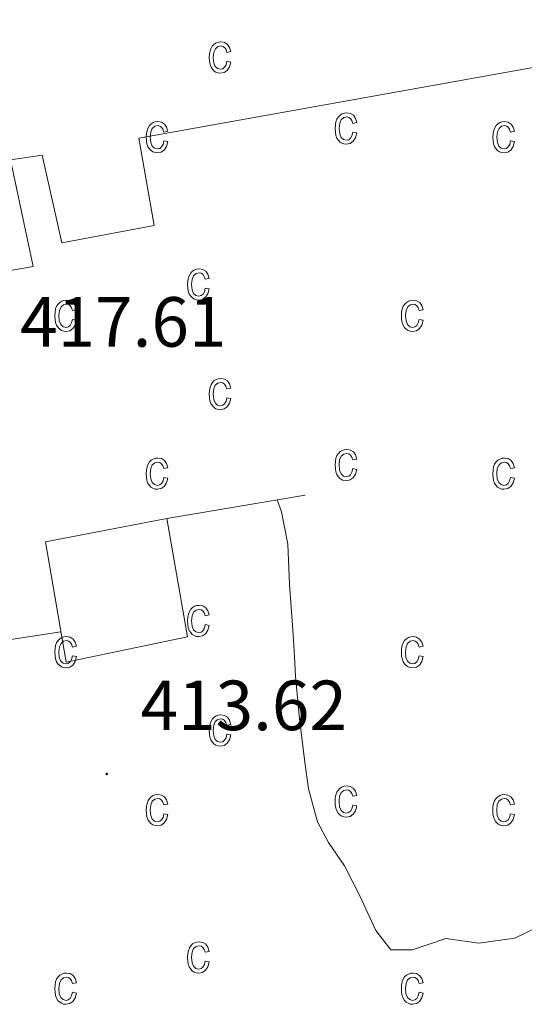
# Model space of a CAD drawing. Units: metres. Extents: x 548749 to 553225, y 4705077 to 4708079.
# Drawn here: x 551678 to 551750, y 4706494 to 4706633 of the extents above; entities that cross this region are included whole.
import ezdxf
from ezdxf.enums import TextEntityAlignment as Align

# ---------------------------------------------------------------- set-up
doc = ezdxf.new("R2010")
doc.units = ezdxf.units.M
doc.header["$MEASUREMENT"] = 0
for name, color, linetype, lineweight in [('Carátula', 7, 'Continuous', 5), ('Level 15', 1, 'Continuous', 0), ('Level 16', 1, 'Continuous', 0), ('Level 41', 19, 'Continuous', 0), ('Level 5', 36, 'Continuous', 0), ('Level 52', 1, 'Continuous', 13), ('Level 58', 43, 'Continuous', 0), ('Level 7', 1, 'Continuous', 0)]:
    doc.layers.add(name, color=color, linetype=linetype, lineweight=lineweight)
doc.styles.add('Arial', font='ARIAL.TTF', dxfattribs={"height": 0.2})

# ---------------------------------------------------------------- blocks, each defined once
blk = doc.blocks.new('5PATER')
at = {"layer": 'Carátula', "linetype": 'Continuous', "lineweight": 5}
h = blk.add_hatch(color=250, dxfattribs=at)
edge = h.paths.add_edge_path()
edge.add_ellipse((0, 0), major_axis=(-1.33, -1.34), ratio=0.999422, start_angle=0, end_angle=360)

msp = doc.modelspace()

# ---------------------------------------------------------------- linework, layer by layer
at = {"layer": 'Level 15', "color": 20, "linetype": 'Continuous', "lineweight": 13}
msp.add_polyline3d([(551839.94, 4706642.72, 423.74), (551695.19, 4706616.76, 424.1), (551697.35, 4706604.42, 424.08), (551684.31, 4706601.98, 424.08), (551681.52, 4706614.34, 424.11), (551677.04, 4706613.67, 424.29), (551680.27, 4706598.61, 424.27), (551626.87, 4706589.21, 424.27), (551628.66, 4706579.27, 420.91), (551615.91, 4706576.78, 420.86), (551612.96, 4706580.39, 422.16), (551610.29, 4706592.97, 422.7), (551625.04, 4706595.48, 422.96), (551623.79, 4706604.04, 423.12), (551610.43, 4706602.31, 423.12), (551606.37, 4706622.55, 425.58), (551600.11, 4706621.9, 425.6), (551596.69, 4706640.18, 425.73), (551586.71, 4706638.78, 425.86), (551572.69, 4706713.99, 426.78)], dxfattribs=at)
at = {"layer": 'Level 15', "linetype": 'Continuous', "lineweight": 13}
msp.add_polyline3d([(551684.91, 4706542.71, 422.45), (551682.02, 4706559.72, 422.45), (551699.12, 4706563.01, 422.43), (551702.07, 4706546.28, 422.42), (551684.91, 4706542.71, 422.45)], dxfattribs=at)
at = {"layer": 'Level 16', "color": 1, "linetype": 'Continuous', "lineweight": 13, "ltscale": 0.5}
msp.add_polyline3d([(551699.12, 4706563.01, 417.65), (551718.69, 4706566.32, 417.65)], dxfattribs=at)
at = {"layer": 'Level 5', "color": 36, "linetype": 'Continuous', "lineweight": 0}
for points in [[(551714.72, 4706565.65, 415.01), (551715.36, 4706563.95, 415.01), (551716.24, 4706559.37, 415.01), (551716.48, 4706553.71, 415.01), (551716.96, 4706547.29, 415.01), (551717.18, 4706543.53, 415.01), (551717.33, 4706540.73, 415.01), (551717.87, 4706534.73, 415.01), (551718.62, 4706528.61, 415.01), (551719.15, 4706524.81, 415.01), (551720.45, 4706520.16, 415.01), (551722, 4706517.26, 415.01), (551724.25, 4706513.93, 415.01), (551726.41, 4706509.71, 415.01), (551728.67, 4706504.8, 415.01), (551730.77, 4706502.08, 415.01), (551733.85, 4706502.09, 415.01), (551738.54, 4706503.68, 415.01), (551743.23, 4706503.02, 415.01), (551748.32, 4706503.71, 415.01), (551752.57, 4706505.79, 415.01)], [(551672.78, 4706545.26, 415.01), (551684.18, 4706547, 415.01)]]:
    msp.add_polyline3d(points, dxfattribs=at)
at = {"layer": 'Level 52', "color": 1, "linetype": 'Continuous', "lineweight": 13}
msp.add_polyline3d([(551839.94, 4706642.72, 423.74), (551695.19, 4706616.76, 424.1), (551697.35, 4706604.42, 424.08), (551684.31, 4706601.98, 424.08), (551681.52, 4706614.34, 424.11), (551677.04, 4706613.67, 424.29), (551680.27, 4706598.61, 424.27), (551626.87, 4706589.21, 424.27), (551628.66, 4706579.27, 420.91), (551615.91, 4706576.78, 420.86), (551612.96, 4706580.39, 422.16), (551610.29, 4706592.97, 422.7), (551625.04, 4706595.48, 422.96), (551623.79, 4706604.04, 423.12), (551610.43, 4706602.31, 423.12), (551606.37, 4706622.55, 425.58), (551600.11, 4706621.9, 425.6), (551596.69, 4706640.18, 425.73)], dxfattribs=at)
msp.add_polyline3d([(551684.91, 4706542.71, 422.45), (551682.02, 4706559.72, 422.45), (551699.12, 4706563.01, 422.43), (551702.07, 4706546.28, 422.42), (551684.91, 4706542.71, 422.45)], close=True, dxfattribs=at)
at = {"layer": 'Level 58', "color": 43, "linetype": 'Continuous', "lineweight": 0}
for points in [[(551707.62, 4706627.61, 0.01), (551708.19, 4706627.5, 0.01), (551708.01, 4706626.82, 0.01), (551707.68, 4706626.32, 0.01), (551707.24, 4706626.02, 0.01), (551706.71, 4706625.92, 0.01), (551706.38, 4706625.95, 0.01), (551706.08, 4706626.06, 0.01), (551705.81, 4706626.23, 0.01), (551705.58, 4706626.48, 0.01), (551705.38, 4706626.79, 0.01), (551705.24, 4706627.17, 0.01), (551705.16, 4706627.61, 0.01), (551705.13, 4706628.13, 0.01), (551705.16, 4706628.64, 0.01), (551705.25, 4706629.09, 0.01), (551705.39, 4706629.47, 0.01), (551705.59, 4706629.78, 0.01), (551705.83, 4706630.02, 0.01), (551706.11, 4706630.19, 0.01), (551706.42, 4706630.3, 0.01), (551706.77, 4706630.33, 0.01), (551707.28, 4706630.25, 0.01), (551707.7, 4706629.99, 0.01), (551708.01, 4706629.57, 0.01), (551708.19, 4706628.97, 0.01), (551707.62, 4706628.86, 0.01), (551707.5, 4706629.26, 0.01), (551707.31, 4706629.54, 0.01), (551707.06, 4706629.71, 0.01), (551706.78, 4706629.77, 0.01), (551706.35, 4706629.67, 0.01), (551706, 4706629.38, 0.01), (551705.77, 4706628.87, 0.01), (551705.7, 4706628.14, 0.01), (551705.77, 4706627.38, 0.01), (551705.98, 4706626.87, 0.01), (551706.31, 4706626.58, 0.01), (551706.71, 4706626.48, 0.01), (551707.04, 4706626.55, 0.01), (551707.31, 4706626.76, 0.01), (551707.51, 4706627.11, 0.01), (551707.62, 4706627.61, 0.01)], [(551725.41, 4706617.59, 0.01), (551725.98, 4706617.48, 0.01), (551725.8, 4706616.79, 0.01), (551725.47, 4706616.3, 0.01), (551725.03, 4706615.99, 0.01), (551724.5, 4706615.89, 0.01), (551724.17, 4706615.92, 0.01), (551723.87, 4706616.03, 0.01), (551723.6, 4706616.2, 0.01), (551723.37, 4706616.45, 0.01), (551723.17, 4706616.76, 0.01), (551723.03, 4706617.14, 0.01), (551722.95, 4706617.59, 0.01), (551722.92, 4706618.1, 0.01), (551722.95, 4706618.62, 0.01), (551723.04, 4706619.06, 0.01), (551723.18, 4706619.44, 0.01), (551723.38, 4706619.75, 0.01), (551723.62, 4706619.99, 0.01), (551723.9, 4706620.17, 0.01), (551724.21, 4706620.27, 0.01), (551724.56, 4706620.31, 0.01), (551725.07, 4706620.22, 0.01), (551725.49, 4706619.97, 0.01), (551725.8, 4706619.54, 0.01), (551725.98, 4706618.95, 0.01), (551725.41, 4706618.83, 0.01), (551725.29, 4706619.23, 0.01), (551725.1, 4706619.51, 0.01), (551724.85, 4706619.68, 0.01), (551724.57, 4706619.74, 0.01), (551724.14, 4706619.64, 0.01), (551723.79, 4706619.35, 0.01), (551723.56, 4706618.85, 0.01), (551723.49, 4706618.11, 0.01), (551723.56, 4706617.36, 0.01), (551723.77, 4706616.85, 0.01), (551724.1, 4706616.55, 0.01), (551724.5, 4706616.46, 0.01), (551724.83, 4706616.53, 0.01), (551725.1, 4706616.73, 0.01), (551725.3, 4706617.08, 0.01), (551725.41, 4706617.59, 0.01)], [(551698.71, 4706616.36, 0.01), (551699.29, 4706616.25, 0.01), (551699.11, 4706615.57, 0.01), (551698.77, 4706615.07, 0.01), (551698.33, 4706614.77, 0.01), (551697.81, 4706614.67, 0.01), (551697.47, 4706614.7, 0.01), (551697.17, 4706614.81, 0.01), (551696.91, 4706614.98, 0.01), (551696.67, 4706615.23, 0.01), (551696.47, 4706615.54, 0.01), (551696.33, 4706615.92, 0.01), (551696.25, 4706616.36, 0.01), (551696.23, 4706616.88, 0.01), (551696.25, 4706617.39, 0.01), (551696.35, 4706617.84, 0.01), (551696.49, 4706618.22, 0.01), (551696.69, 4706618.53, 0.01), (551696.93, 4706618.77, 0.01), (551697.21, 4706618.94, 0.01), (551697.51, 4706619.05, 0.01), (551697.87, 4706619.08, 0.01), (551698.37, 4706619, 0.01), (551698.79, 4706618.74, 0.01), (551699.11, 4706618.32, 0.01), (551699.29, 4706617.72, 0.01), (551698.71, 4706617.61, 0.01), (551698.59, 4706618.01, 0.01), (551698.41, 4706618.29, 0.01), (551698.15, 4706618.46, 0.01), (551697.87, 4706618.52, 0.01), (551697.45, 4706618.42, 0.01), (551697.09, 4706618.13, 0.01), (551696.87, 4706617.62, 0.01), (551696.79, 4706616.89, 0.01), (551696.87, 4706616.13, 0.01), (551697.07, 4706615.62, 0.01), (551697.41, 4706615.33, 0.01), (551697.81, 4706615.23, 0.01), (551698.13, 4706615.3, 0.01), (551698.41, 4706615.51, 0.01), (551698.61, 4706615.86, 0.01), (551698.71, 4706616.36, 0.01)], [(551747.69, 4706616.36, 0.01), (551748.26, 4706616.25, 0.01), (551748.08, 4706615.57, 0.01), (551747.75, 4706615.07, 0.01), (551747.31, 4706614.77, 0.01), (551746.78, 4706614.67, 0.01), (551746.45, 4706614.7, 0.01), (551746.15, 4706614.81, 0.01), (551745.88, 4706614.98, 0.01), (551745.65, 4706615.23, 0.01), (551745.45, 4706615.54, 0.01), (551745.31, 4706615.92, 0.01), (551745.23, 4706616.36, 0.01), (551745.2, 4706616.88, 0.01), (551745.23, 4706617.39, 0.01), (551745.32, 4706617.84, 0.01), (551745.46, 4706618.22, 0.01), (551745.66, 4706618.53, 0.01), (551745.9, 4706618.77, 0.01), (551746.18, 4706618.94, 0.01), (551746.49, 4706619.05, 0.01), (551746.84, 4706619.08, 0.01), (551747.35, 4706619, 0.01), (551747.77, 4706618.74, 0.01), (551748.08, 4706618.32, 0.01), (551748.26, 4706617.72, 0.01), (551747.69, 4706617.61, 0.01), (551747.57, 4706618.01, 0.01), (551747.38, 4706618.29, 0.01), (551747.13, 4706618.46, 0.01), (551746.85, 4706618.52, 0.01), (551746.42, 4706618.42, 0.01), (551746.07, 4706618.13, 0.01), (551745.84, 4706617.62, 0.01), (551745.77, 4706616.89, 0.01), (551745.84, 4706616.13, 0.01), (551746.05, 4706615.62, 0.01), (551746.38, 4706615.33, 0.01), (551746.78, 4706615.23, 0.01), (551747.11, 4706615.3, 0.01), (551747.38, 4706615.51, 0.01), (551747.58, 4706615.86, 0.01), (551747.69, 4706616.36, 0.01)], [(551704.55, 4706595.56, 0.01), (551705.13, 4706595.45, 0.01), (551704.95, 4706594.76, 0.01), (551704.61, 4706594.27, 0.01), (551704.17, 4706593.96, 0.01), (551703.65, 4706593.86, 0.01), (551703.31, 4706593.9, 0.01), (551703.01, 4706594, 0.01), (551702.75, 4706594.18, 0.01), (551702.51, 4706594.42, 0.01), (551702.31, 4706594.73, 0.01), (551702.17, 4706595.11, 0.01), (551702.09, 4706595.56, 0.01), (551702.07, 4706596.07, 0.01), (551702.09, 4706596.59, 0.01), (551702.19, 4706597.04, 0.01), (551702.33, 4706597.41, 0.01), (551702.53, 4706597.73, 0.01), (551702.77, 4706597.97, 0.01), (551703.05, 4706598.14, 0.01), (551703.35, 4706598.24, 0.01), (551703.71, 4706598.28, 0.01), (551704.21, 4706598.19, 0.01), (551704.63, 4706597.94, 0.01), (551704.95, 4706597.51, 0.01), (551705.13, 4706596.92, 0.01), (551704.55, 4706596.81, 0.01), (551704.43, 4706597.2, 0.01), (551704.25, 4706597.49, 0.01), (551703.99, 4706597.65, 0.01), (551703.71, 4706597.71, 0.01), (551703.29, 4706597.61, 0.01), (551702.93, 4706597.32, 0.01), (551702.71, 4706596.82, 0.01), (551702.63, 4706596.09, 0.01), (551702.71, 4706595.33, 0.01), (551702.91, 4706594.82, 0.01), (551703.25, 4706594.53, 0.01), (551703.65, 4706594.43, 0.01), (551703.97, 4706594.5, 0.01), (551704.25, 4706594.7, 0.01), (551704.45, 4706595.06, 0.01), (551704.55, 4706595.56, 0.01)], [(551685.81, 4706591.15, 0.01), (551686.37, 4706591.03, 0.01), (551686.19, 4706590.35, 0.01), (551685.87, 4706589.85, 0.01), (551685.43, 4706589.55, 0.01), (551684.89, 4706589.45, 0.01), (551684.57, 4706589.48, 0.01), (551684.27, 4706589.59, 0.01), (551684.01, 4706589.76, 0.01), (551683.77, 4706590.01, 0.01), (551683.57, 4706590.32, 0.01), (551683.43, 4706590.7, 0.01), (551683.35, 4706591.14, 0.01), (551683.33, 4706591.66, 0.01), (551683.35, 4706592.17, 0.01), (551683.43, 4706592.62, 0.01), (551683.57, 4706593, 0.01), (551683.77, 4706593.31, 0.01), (551684.03, 4706593.55, 0.01), (551684.31, 4706593.73, 0.01), (551684.61, 4706593.83, 0.01), (551684.95, 4706593.86, 0.01), (551685.47, 4706593.78, 0.01), (551685.89, 4706593.52, 0.01), (551686.21, 4706593.1, 0.01), (551686.37, 4706592.5, 0.01), (551685.81, 4706592.39, 0.01), (551685.69, 4706592.79, 0.01), (551685.49, 4706593.07, 0.01), (551685.25, 4706593.24, 0.01), (551684.97, 4706593.3, 0.01), (551684.53, 4706593.2, 0.01), (551684.19, 4706592.91, 0.01), (551683.97, 4706592.4, 0.01), (551683.89, 4706591.67, 0.01), (551683.95, 4706590.92, 0.01), (551684.17, 4706590.41, 0.01), (551684.49, 4706590.11, 0.01), (551684.91, 4706590.01, 0.01), (551685.23, 4706590.08, 0.01), (551685.49, 4706590.29, 0.01), (551685.69, 4706590.64, 0.01), (551685.81, 4706591.15, 0.01)], [(551734.79, 4706591.15, 0.01), (551735.35, 4706591.03, 0.01), (551735.17, 4706590.35, 0.01), (551734.85, 4706589.85, 0.01), (551734.39, 4706589.55, 0.01), (551733.87, 4706589.45, 0.01), (551733.53, 4706589.48, 0.01), (551733.25, 4706589.59, 0.01), (551732.97, 4706589.76, 0.01), (551732.73, 4706590.01, 0.01), (551732.53, 4706590.32, 0.01), (551732.41, 4706590.7, 0.01), (551732.31, 4706591.14, 0.01), (551732.29, 4706591.66, 0.01), (551732.31, 4706592.17, 0.01), (551732.41, 4706592.62, 0.01), (551732.55, 4706593, 0.01), (551732.75, 4706593.31, 0.01), (551732.99, 4706593.55, 0.01), (551733.27, 4706593.73, 0.01), (551733.59, 4706593.83, 0.01), (551733.93, 4706593.86, 0.01), (551734.43, 4706593.78, 0.01), (551734.87, 4706593.52, 0.01), (551735.17, 4706593.1, 0.01), (551735.35, 4706592.5, 0.01), (551734.79, 4706592.39, 0.01), (551734.65, 4706592.79, 0.01), (551734.47, 4706593.07, 0.01), (551734.23, 4706593.24, 0.01), (551733.93, 4706593.3, 0.01), (551733.51, 4706593.2, 0.01), (551733.17, 4706592.91, 0.01), (551732.93, 4706592.4, 0.01), (551732.85, 4706591.67, 0.01), (551732.93, 4706590.92, 0.01), (551733.15, 4706590.41, 0.01), (551733.47, 4706590.11, 0.01), (551733.87, 4706590.01, 0.01), (551734.19, 4706590.08, 0.01), (551734.47, 4706590.29, 0.01), (551734.67, 4706590.64, 0.01), (551734.79, 4706591.15, 0.01)], [(551707.61, 4706580.08, 0.01), (551708.19, 4706579.97, 0.01), (551708.01, 4706579.29, 0.01), (551707.67, 4706578.79, 0.01), (551707.23, 4706578.49, 0.01), (551706.71, 4706578.39, 0.01), (551706.37, 4706578.42, 0.01), (551706.07, 4706578.53, 0.01), (551705.81, 4706578.7, 0.01), (551705.57, 4706578.95, 0.01), (551705.37, 4706579.26, 0.01), (551705.23, 4706579.64, 0.01), (551705.15, 4706580.08, 0.01), (551705.13, 4706580.6, 0.01), (551705.15, 4706581.11, 0.01), (551705.25, 4706581.56, 0.01), (551705.39, 4706581.94, 0.01), (551705.59, 4706582.25, 0.01), (551705.83, 4706582.49, 0.01), (551706.11, 4706582.66, 0.01), (551706.41, 4706582.77, 0.01), (551706.77, 4706582.8, 0.01), (551707.27, 4706582.72, 0.01), (551707.69, 4706582.46, 0.01), (551708.01, 4706582.04, 0.01), (551708.19, 4706581.44, 0.01), (551707.61, 4706581.33, 0.01), (551707.49, 4706581.73, 0.01), (551707.31, 4706582.01, 0.01), (551707.05, 4706582.18, 0.01), (551706.77, 4706582.24, 0.01), (551706.35, 4706582.14, 0.01), (551705.99, 4706581.85, 0.01), (551705.77, 4706581.34, 0.01), (551705.69, 4706580.61, 0.01), (551705.77, 4706579.85, 0.01), (551705.97, 4706579.34, 0.01), (551706.31, 4706579.05, 0.01), (551706.71, 4706578.95, 0.01), (551707.03, 4706579.02, 0.01), (551707.31, 4706579.23, 0.01), (551707.51, 4706579.58, 0.01), (551707.61, 4706580.08, 0.01)], [(551725.41, 4706570.06, 0.01), (551725.97, 4706569.95, 0.01), (551725.79, 4706569.26, 0.01), (551725.47, 4706568.77, 0.01), (551725.03, 4706568.46, 0.01), (551724.49, 4706568.36, 0.01), (551724.17, 4706568.39, 0.01), (551723.87, 4706568.5, 0.01), (551723.59, 4706568.67, 0.01), (551723.37, 4706568.92, 0.01), (551723.17, 4706569.23, 0.01), (551723.03, 4706569.61, 0.01), (551722.95, 4706570.06, 0.01), (551722.91, 4706570.57, 0.01), (551722.95, 4706571.09, 0.01), (551723.03, 4706571.53, 0.01), (551723.17, 4706571.91, 0.01), (551723.37, 4706572.22, 0.01), (551723.61, 4706572.46, 0.01), (551723.89, 4706572.64, 0.01), (551724.21, 4706572.74, 0.01), (551724.55, 4706572.78, 0.01), (551725.07, 4706572.69, 0.01), (551725.49, 4706572.44, 0.01), (551725.79, 4706572.01, 0.01), (551725.97, 4706571.42, 0.01), (551725.41, 4706571.3, 0.01), (551725.29, 4706571.7, 0.01), (551725.09, 4706571.98, 0.01), (551724.85, 4706572.15, 0.01), (551724.57, 4706572.21, 0.01), (551724.13, 4706572.11, 0.01), (551723.79, 4706571.82, 0.01), (551723.55, 4706571.32, 0.01), (551723.49, 4706570.58, 0.01), (551723.55, 4706569.83, 0.01), (551723.77, 4706569.32, 0.01), (551724.09, 4706569.02, 0.01), (551724.49, 4706568.93, 0.01), (551724.83, 4706569, 0.01), (551725.09, 4706569.2, 0.01), (551725.29, 4706569.55, 0.01), (551725.41, 4706570.06, 0.01)], [(551698.71, 4706568.83, 0.01), (551699.28, 4706568.72, 0.01), (551699.1, 4706568.04, 0.01), (551698.77, 4706567.54, 0.01), (551698.33, 4706567.24, 0.01), (551697.8, 4706567.14, 0.01), (551697.47, 4706567.17, 0.01), (551697.17, 4706567.28, 0.01), (551696.9, 4706567.45, 0.01), (551696.67, 4706567.7, 0.01), (551696.47, 4706568.01, 0.01), (551696.33, 4706568.39, 0.01), (551696.25, 4706568.83, 0.01), (551696.22, 4706569.35, 0.01), (551696.25, 4706569.86, 0.01), (551696.34, 4706570.31, 0.01), (551696.48, 4706570.69, 0.01), (551696.68, 4706571, 0.01), (551696.92, 4706571.24, 0.01), (551697.2, 4706571.41, 0.01), (551697.51, 4706571.52, 0.01), (551697.86, 4706571.55, 0.01), (551698.37, 4706571.47, 0.01), (551698.79, 4706571.21, 0.01), (551699.1, 4706570.79, 0.01), (551699.28, 4706570.19, 0.01), (551698.71, 4706570.08, 0.01), (551698.59, 4706570.48, 0.01), (551698.4, 4706570.76, 0.01), (551698.15, 4706570.93, 0.01), (551697.87, 4706570.99, 0.01), (551697.44, 4706570.89, 0.01), (551697.09, 4706570.6, 0.01), (551696.86, 4706570.09, 0.01), (551696.79, 4706569.36, 0.01), (551696.86, 4706568.6, 0.01), (551697.07, 4706568.09, 0.01), (551697.4, 4706567.8, 0.01), (551697.8, 4706567.7, 0.01), (551698.13, 4706567.77, 0.01), (551698.4, 4706567.98, 0.01), (551698.6, 4706568.33, 0.01), (551698.71, 4706568.83, 0.01)], [(551747.69, 4706568.83, 0.01), (551748.25, 4706568.72, 0.01), (551748.07, 4706568.04, 0.01), (551747.75, 4706567.54, 0.01), (551747.31, 4706567.24, 0.01), (551746.77, 4706567.14, 0.01), (551746.45, 4706567.17, 0.01), (551746.15, 4706567.28, 0.01), (551745.87, 4706567.45, 0.01), (551745.65, 4706567.7, 0.01), (551745.45, 4706568.01, 0.01), (551745.31, 4706568.39, 0.01), (551745.23, 4706568.83, 0.01), (551745.19, 4706569.35, 0.01), (551745.23, 4706569.86, 0.01), (551745.31, 4706570.31, 0.01), (551745.45, 4706570.69, 0.01), (551745.65, 4706571, 0.01), (551745.89, 4706571.24, 0.01), (551746.17, 4706571.41, 0.01), (551746.49, 4706571.52, 0.01), (551746.83, 4706571.55, 0.01), (551747.35, 4706571.47, 0.01), (551747.77, 4706571.21, 0.01), (551748.07, 4706570.79, 0.01), (551748.25, 4706570.19, 0.01), (551747.69, 4706570.08, 0.01), (551747.57, 4706570.48, 0.01), (551747.37, 4706570.76, 0.01), (551747.13, 4706570.93, 0.01), (551746.85, 4706570.99, 0.01), (551746.41, 4706570.89, 0.01), (551746.07, 4706570.6, 0.01), (551745.83, 4706570.09, 0.01), (551745.77, 4706569.36, 0.01), (551745.83, 4706568.6, 0.01), (551746.05, 4706568.09, 0.01), (551746.37, 4706567.8, 0.01), (551746.77, 4706567.7, 0.01), (551747.11, 4706567.77, 0.01), (551747.37, 4706567.98, 0.01), (551747.57, 4706568.33, 0.01), (551747.69, 4706568.83, 0.01)], [(551704.55, 4706548.03, 0.01), (551705.12, 4706547.92, 0.01), (551704.94, 4706547.23, 0.01), (551704.61, 4706546.74, 0.01), (551704.17, 4706546.43, 0.01), (551703.64, 4706546.33, 0.01), (551703.31, 4706546.37, 0.01), (551703.01, 4706546.47, 0.01), (551702.74, 4706546.65, 0.01), (551702.51, 4706546.89, 0.01), (551702.31, 4706547.2, 0.01), (551702.17, 4706547.58, 0.01), (551702.09, 4706548.03, 0.01), (551702.06, 4706548.54, 0.01), (551702.09, 4706549.06, 0.01), (551702.18, 4706549.51, 0.01), (551702.32, 4706549.88, 0.01), (551702.52, 4706550.2, 0.01), (551702.76, 4706550.44, 0.01), (551703.04, 4706550.61, 0.01), (551703.35, 4706550.71, 0.01), (551703.7, 4706550.75, 0.01), (551704.21, 4706550.66, 0.01), (551704.63, 4706550.41, 0.01), (551704.94, 4706549.98, 0.01), (551705.12, 4706549.39, 0.01), (551704.55, 4706549.28, 0.01), (551704.43, 4706549.67, 0.01), (551704.24, 4706549.96, 0.01), (551703.99, 4706550.12, 0.01), (551703.71, 4706550.18, 0.01), (551703.28, 4706550.08, 0.01), (551702.93, 4706549.79, 0.01), (551702.7, 4706549.29, 0.01), (551702.63, 4706548.56, 0.01), (551702.7, 4706547.8, 0.01), (551702.91, 4706547.29, 0.01), (551703.24, 4706547, 0.01), (551703.64, 4706546.9, 0.01), (551703.97, 4706546.97, 0.01), (551704.24, 4706547.17, 0.01), (551704.44, 4706547.53, 0.01), (551704.55, 4706548.03, 0.01)], [(551685.81, 4706543.62, 0.01), (551686.37, 4706543.5, 0.01), (551686.19, 4706542.82, 0.01), (551685.87, 4706542.32, 0.01), (551685.42, 4706542.02, 0.01), (551684.89, 4706541.92, 0.01), (551684.56, 4706541.95, 0.01), (551684.27, 4706542.06, 0.01), (551684, 4706542.23, 0.01), (551683.76, 4706542.48, 0.01), (551683.56, 4706542.79, 0.01), (551683.43, 4706543.17, 0.01), (551683.34, 4706543.61, 0.01), (551683.32, 4706544.13, 0.01), (551683.34, 4706544.64, 0.01), (551683.43, 4706545.09, 0.01), (551683.57, 4706545.47, 0.01), (551683.77, 4706545.78, 0.01), (551684.02, 4706546.02, 0.01), (551684.3, 4706546.2, 0.01), (551684.61, 4706546.3, 0.01), (551684.95, 4706546.33, 0.01), (551685.46, 4706546.25, 0.01), (551685.89, 4706545.99, 0.01), (551686.2, 4706545.57, 0.01), (551686.37, 4706544.97, 0.01), (551685.81, 4706544.86, 0.01), (551685.68, 4706545.26, 0.01), (551685.49, 4706545.54, 0.01), (551685.25, 4706545.71, 0.01), (551684.96, 4706545.77, 0.01), (551684.53, 4706545.67, 0.01), (551684.19, 4706545.38, 0.01), (551683.96, 4706544.87, 0.01), (551683.88, 4706544.14, 0.01), (551683.95, 4706543.39, 0.01), (551684.17, 4706542.88, 0.01), (551684.49, 4706542.58, 0.01), (551684.9, 4706542.48, 0.01), (551685.22, 4706542.55, 0.01), (551685.49, 4706542.76, 0.01), (551685.69, 4706543.11, 0.01), (551685.81, 4706543.62, 0.01)], [(551734.78, 4706543.62, 0.01), (551735.34, 4706543.5, 0.01), (551735.16, 4706542.82, 0.01), (551734.84, 4706542.32, 0.01), (551734.39, 4706542.02, 0.01), (551733.86, 4706541.92, 0.01), (551733.53, 4706541.95, 0.01), (551733.24, 4706542.06, 0.01), (551732.97, 4706542.23, 0.01), (551732.73, 4706542.48, 0.01), (551732.53, 4706542.79, 0.01), (551732.4, 4706543.17, 0.01), (551732.31, 4706543.61, 0.01), (551732.29, 4706544.13, 0.01), (551732.31, 4706544.64, 0.01), (551732.4, 4706545.09, 0.01), (551732.54, 4706545.47, 0.01), (551732.74, 4706545.78, 0.01), (551732.99, 4706546.02, 0.01), (551733.27, 4706546.2, 0.01), (551733.58, 4706546.3, 0.01), (551733.92, 4706546.33, 0.01), (551734.43, 4706546.25, 0.01), (551734.86, 4706545.99, 0.01), (551735.17, 4706545.57, 0.01), (551735.34, 4706544.97, 0.01), (551734.78, 4706544.86, 0.01), (551734.65, 4706545.26, 0.01), (551734.46, 4706545.54, 0.01), (551734.22, 4706545.71, 0.01), (551733.93, 4706545.77, 0.01), (551733.5, 4706545.67, 0.01), (551733.16, 4706545.38, 0.01), (551732.93, 4706544.87, 0.01), (551732.85, 4706544.14, 0.01), (551732.92, 4706543.39, 0.01), (551733.14, 4706542.88, 0.01), (551733.46, 4706542.58, 0.01), (551733.87, 4706542.48, 0.01), (551734.19, 4706542.55, 0.01), (551734.46, 4706542.76, 0.01), (551734.66, 4706543.11, 0.01), (551734.78, 4706543.62, 0.01)], [(551707.61, 4706532.55, 0.01), (551708.18, 4706532.44, 0.01), (551708, 4706531.76, 0.01), (551707.67, 4706531.26, 0.01), (551707.23, 4706530.96, 0.01), (551706.7, 4706530.86, 0.01), (551706.37, 4706530.89, 0.01), (551706.07, 4706531, 0.01), (551705.8, 4706531.17, 0.01), (551705.57, 4706531.42, 0.01), (551705.37, 4706531.73, 0.01), (551705.23, 4706532.11, 0.01), (551705.15, 4706532.55, 0.01), (551705.12, 4706533.07, 0.01), (551705.15, 4706533.58, 0.01), (551705.24, 4706534.03, 0.01), (551705.38, 4706534.41, 0.01), (551705.58, 4706534.72, 0.01), (551705.82, 4706534.96, 0.01), (551706.1, 4706535.13, 0.01), (551706.41, 4706535.24, 0.01), (551706.76, 4706535.27, 0.01), (551707.27, 4706535.19, 0.01), (551707.69, 4706534.93, 0.01), (551708, 4706534.51, 0.01), (551708.18, 4706533.91, 0.01), (551707.61, 4706533.8, 0.01), (551707.49, 4706534.2, 0.01), (551707.3, 4706534.48, 0.01), (551707.05, 4706534.65, 0.01), (551706.77, 4706534.71, 0.01), (551706.34, 4706534.61, 0.01), (551705.99, 4706534.32, 0.01), (551705.76, 4706533.81, 0.01), (551705.69, 4706533.08, 0.01), (551705.76, 4706532.32, 0.01), (551705.97, 4706531.81, 0.01), (551706.3, 4706531.52, 0.01), (551706.7, 4706531.42, 0.01), (551707.03, 4706531.49, 0.01), (551707.3, 4706531.7, 0.01), (551707.5, 4706532.05, 0.01), (551707.61, 4706532.55, 0.01)], [(551725.4, 4706522.53, 0.01), (551725.97, 4706522.42, 0.01), (551725.79, 4706521.73, 0.01), (551725.46, 4706521.24, 0.01), (551725.02, 4706520.93, 0.01), (551724.49, 4706520.83, 0.01), (551724.16, 4706520.86, 0.01), (551723.86, 4706520.97, 0.01), (551723.59, 4706521.14, 0.01), (551723.36, 4706521.39, 0.01), (551723.16, 4706521.7, 0.01), (551723.02, 4706522.08, 0.01), (551722.94, 4706522.53, 0.01), (551722.91, 4706523.04, 0.01), (551722.94, 4706523.56, 0.01), (551723.03, 4706524, 0.01), (551723.17, 4706524.38, 0.01), (551723.37, 4706524.69, 0.01), (551723.61, 4706524.93, 0.01), (551723.89, 4706525.11, 0.01), (551724.2, 4706525.21, 0.01), (551724.55, 4706525.25, 0.01), (551725.06, 4706525.16, 0.01), (551725.48, 4706524.91, 0.01), (551725.79, 4706524.48, 0.01), (551725.97, 4706523.89, 0.01), (551725.4, 4706523.77, 0.01), (551725.28, 4706524.17, 0.01), (551725.09, 4706524.45, 0.01), (551724.84, 4706524.62, 0.01), (551724.56, 4706524.68, 0.01), (551724.13, 4706524.58, 0.01), (551723.78, 4706524.29, 0.01), (551723.55, 4706523.79, 0.01), (551723.48, 4706523.05, 0.01), (551723.55, 4706522.3, 0.01), (551723.76, 4706521.79, 0.01), (551724.09, 4706521.49, 0.01), (551724.49, 4706521.4, 0.01), (551724.82, 4706521.47, 0.01), (551725.09, 4706521.67, 0.01), (551725.29, 4706522.02, 0.01), (551725.4, 4706522.53, 0.01)], [(551698.71, 4706521.3, 0.01), (551699.28, 4706521.19, 0.01), (551699.1, 4706520.51, 0.01), (551698.77, 4706520.01, 0.01), (551698.33, 4706519.71, 0.01), (551697.8, 4706519.61, 0.01), (551697.47, 4706519.64, 0.01), (551697.17, 4706519.75, 0.01), (551696.9, 4706519.92, 0.01), (551696.67, 4706520.17, 0.01), (551696.47, 4706520.48, 0.01), (551696.33, 4706520.86, 0.01), (551696.25, 4706521.3, 0.01), (551696.22, 4706521.82, 0.01), (551696.25, 4706522.33, 0.01), (551696.34, 4706522.78, 0.01), (551696.48, 4706523.16, 0.01), (551696.68, 4706523.47, 0.01), (551696.92, 4706523.71, 0.01), (551697.2, 4706523.88, 0.01), (551697.51, 4706523.99, 0.01), (551697.86, 4706524.02, 0.01), (551698.37, 4706523.94, 0.01), (551698.79, 4706523.68, 0.01), (551699.1, 4706523.26, 0.01), (551699.28, 4706522.66, 0.01), (551698.71, 4706522.55, 0.01), (551698.59, 4706522.95, 0.01), (551698.4, 4706523.23, 0.01), (551698.15, 4706523.4, 0.01), (551697.87, 4706523.46, 0.01), (551697.44, 4706523.36, 0.01), (551697.09, 4706523.07, 0.01), (551696.86, 4706522.56, 0.01), (551696.79, 4706521.83, 0.01), (551696.86, 4706521.07, 0.01), (551697.07, 4706520.56, 0.01), (551697.4, 4706520.27, 0.01), (551697.8, 4706520.17, 0.01), (551698.13, 4706520.24, 0.01), (551698.4, 4706520.45, 0.01), (551698.6, 4706520.8, 0.01), (551698.71, 4706521.3, 0.01)], [(551747.68, 4706521.3, 0.01), (551748.25, 4706521.19, 0.01), (551748.07, 4706520.51, 0.01), (551747.74, 4706520.01, 0.01), (551747.3, 4706519.71, 0.01), (551746.77, 4706519.61, 0.01), (551746.44, 4706519.64, 0.01), (551746.14, 4706519.75, 0.01), (551745.87, 4706519.92, 0.01), (551745.64, 4706520.17, 0.01), (551745.44, 4706520.48, 0.01), (551745.3, 4706520.86, 0.01), (551745.22, 4706521.3, 0.01), (551745.19, 4706521.82, 0.01), (551745.22, 4706522.33, 0.01), (551745.31, 4706522.78, 0.01), (551745.45, 4706523.16, 0.01), (551745.65, 4706523.47, 0.01), (551745.89, 4706523.71, 0.01), (551746.17, 4706523.88, 0.01), (551746.48, 4706523.99, 0.01), (551746.83, 4706524.02, 0.01), (551747.34, 4706523.94, 0.01), (551747.76, 4706523.68, 0.01), (551748.07, 4706523.26, 0.01), (551748.25, 4706522.66, 0.01), (551747.68, 4706522.55, 0.01), (551747.56, 4706522.95, 0.01), (551747.37, 4706523.23, 0.01), (551747.12, 4706523.4, 0.01), (551746.84, 4706523.46, 0.01), (551746.41, 4706523.36, 0.01), (551746.06, 4706523.07, 0.01), (551745.83, 4706522.56, 0.01), (551745.76, 4706521.83, 0.01), (551745.83, 4706521.07, 0.01), (551746.04, 4706520.56, 0.01), (551746.37, 4706520.27, 0.01), (551746.77, 4706520.17, 0.01), (551747.1, 4706520.24, 0.01), (551747.37, 4706520.45, 0.01), (551747.57, 4706520.8, 0.01), (551747.68, 4706521.3, 0.01)], [(551704.55, 4706500.5, 0.01), (551705.12, 4706500.39, 0.01), (551704.94, 4706499.7, 0.01), (551704.61, 4706499.21, 0.01), (551704.17, 4706498.9, 0.01), (551703.64, 4706498.8, 0.01), (551703.31, 4706498.84, 0.01), (551703.01, 4706498.94, 0.01), (551702.74, 4706499.12, 0.01), (551702.51, 4706499.36, 0.01), (551702.31, 4706499.67, 0.01), (551702.17, 4706500.05, 0.01), (551702.09, 4706500.5, 0.01), (551702.06, 4706501.01, 0.01), (551702.09, 4706501.53, 0.01), (551702.18, 4706501.98, 0.01), (551702.32, 4706502.35, 0.01), (551702.52, 4706502.67, 0.01), (551702.76, 4706502.91, 0.01), (551703.04, 4706503.08, 0.01), (551703.35, 4706503.18, 0.01), (551703.7, 4706503.22, 0.01), (551704.21, 4706503.13, 0.01), (551704.63, 4706502.88, 0.01), (551704.94, 4706502.45, 0.01), (551705.12, 4706501.86, 0.01), (551704.55, 4706501.75, 0.01), (551704.43, 4706502.14, 0.01), (551704.24, 4706502.43, 0.01), (551703.99, 4706502.59, 0.01), (551703.71, 4706502.65, 0.01), (551703.28, 4706502.55, 0.01), (551702.93, 4706502.26, 0.01), (551702.7, 4706501.76, 0.01), (551702.63, 4706501.03, 0.01), (551702.7, 4706500.27, 0.01), (551702.91, 4706499.76, 0.01), (551703.24, 4706499.47, 0.01), (551703.64, 4706499.37, 0.01), (551703.97, 4706499.44, 0.01), (551704.24, 4706499.64, 0.01), (551704.44, 4706500, 0.01), (551704.55, 4706500.5, 0.01)], [(551685.81, 4706496.09, 0.01), (551686.37, 4706495.97, 0.01), (551686.19, 4706495.29, 0.01), (551685.87, 4706494.79, 0.01), (551685.42, 4706494.49, 0.01), (551684.89, 4706494.39, 0.01), (551684.56, 4706494.42, 0.01), (551684.27, 4706494.53, 0.01), (551684, 4706494.7, 0.01), (551683.76, 4706494.95, 0.01), (551683.56, 4706495.26, 0.01), (551683.43, 4706495.64, 0.01), (551683.34, 4706496.08, 0.01), (551683.32, 4706496.6, 0.01), (551683.34, 4706497.11, 0.01), (551683.43, 4706497.56, 0.01), (551683.57, 4706497.94, 0.01), (551683.77, 4706498.25, 0.01), (551684.02, 4706498.49, 0.01), (551684.3, 4706498.67, 0.01), (551684.61, 4706498.77, 0.01), (551684.95, 4706498.8, 0.01), (551685.46, 4706498.72, 0.01), (551685.89, 4706498.46, 0.01), (551686.2, 4706498.04, 0.01), (551686.37, 4706497.44, 0.01), (551685.81, 4706497.33, 0.01), (551685.68, 4706497.73, 0.01), (551685.49, 4706498.01, 0.01), (551685.25, 4706498.18, 0.01), (551684.96, 4706498.24, 0.01), (551684.53, 4706498.14, 0.01), (551684.19, 4706497.85, 0.01), (551683.96, 4706497.34, 0.01), (551683.88, 4706496.61, 0.01), (551683.95, 4706495.86, 0.01), (551684.17, 4706495.35, 0.01), (551684.49, 4706495.05, 0.01), (551684.9, 4706494.95, 0.01), (551685.22, 4706495.02, 0.01), (551685.49, 4706495.23, 0.01), (551685.69, 4706495.58, 0.01), (551685.81, 4706496.09, 0.01)], [(551734.78, 4706496.09, 0.01), (551735.34, 4706495.97, 0.01), (551735.16, 4706495.29, 0.01), (551734.84, 4706494.79, 0.01), (551734.39, 4706494.49, 0.01), (551733.86, 4706494.39, 0.01), (551733.53, 4706494.42, 0.01), (551733.24, 4706494.53, 0.01), (551732.97, 4706494.7, 0.01), (551732.73, 4706494.95, 0.01), (551732.53, 4706495.26, 0.01), (551732.4, 4706495.64, 0.01), (551732.31, 4706496.08, 0.01), (551732.29, 4706496.6, 0.01), (551732.31, 4706497.11, 0.01), (551732.4, 4706497.56, 0.01), (551732.54, 4706497.94, 0.01), (551732.74, 4706498.25, 0.01), (551732.99, 4706498.49, 0.01), (551733.27, 4706498.67, 0.01), (551733.58, 4706498.77, 0.01), (551733.92, 4706498.8, 0.01), (551734.43, 4706498.72, 0.01), (551734.86, 4706498.46, 0.01), (551735.17, 4706498.04, 0.01), (551735.34, 4706497.44, 0.01), (551734.78, 4706497.33, 0.01), (551734.65, 4706497.73, 0.01), (551734.46, 4706498.01, 0.01), (551734.22, 4706498.18, 0.01), (551733.93, 4706498.24, 0.01), (551733.5, 4706498.14, 0.01), (551733.16, 4706497.85, 0.01), (551732.93, 4706497.34, 0.01), (551732.85, 4706496.61, 0.01), (551732.92, 4706495.86, 0.01), (551733.14, 4706495.35, 0.01), (551733.46, 4706495.05, 0.01), (551733.87, 4706494.95, 0.01), (551734.19, 4706495.02, 0.01), (551734.46, 4706495.23, 0.01), (551734.66, 4706495.58, 0.01), (551734.78, 4706496.09, 0.01)]]:
    msp.add_polyline3d(points, close=True, dxfattribs=at)

# ---------------------------------------------------------------- block references
at = {"layer": 'Level 7', "color": 19, "linetype": 'Continuous', "lineweight": 0, "xscale": 0.09999983015004542, "yscale": 0.09999983015004542}
msp.add_blockref('5PATER', (551690.65, 4706526.93, 413.63), dxfattribs=at)

# ---------------------------------------------------------------- texts
at = {"layer": 'Level 41', "color": 19, "linetype": 'Continuous', "lineweight": 0, "style": 'Arial'}
for s, p in [('417.61', (551678.41, 4706585.1, 417.62)), ('413.62', (551695.43, 4706530.93, 413.63))]:
    msp.add_text(s, height=7, dxfattribs=at).set_placement(p, align=Align.BOTTOM_LEFT)

doc.saveas('drawing.dxf')
